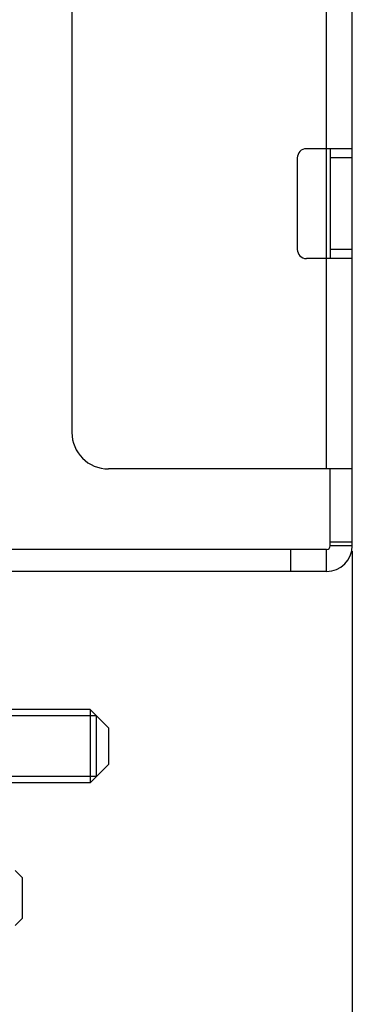
# Model space of a CAD drawing. Units: millimetres. Extents: x -145 to 79, y -176 to 179.
# Drawn here: x -108 to -90, y -135 to -81 of the extents above; entities that cross this region are included whole.
import ezdxf

# ---------------------------------------------------------------- set-up
doc = ezdxf.new("R2010")
doc.units = ezdxf.units.MM
doc.header["$LTSCALE"] = 16.335
doc.layers.get('0').update_dxf_attribs({"linetype": 'CONTINUOUS'})
doc.layers.add('SMUSSO', color=7, linetype='CONTINUOUS')
doc.styles.get("Standard").update_dxf_attribs({"font": 'txt', "width": 0.8})
doc.dimstyles.new('DIMSTYLE_1', dxfattribs={"dimtxt": 3, "dimasz": 3, "dimexe": 1.5, "dimexo": 0.5, "dimgap": 0.75, "dimtad": 1, "dimtxsty": 'STANDARD', "dimblk": '_FILLED', "dimblk1": '_FILLED', "dimblk2": '_FILLED', "dimcen": 0.09, "dimazin": 2, "dimtfac": 1, "dimtofl": 0, "dimtmove": 0, "dimatfit": 3, "dimldrblk": '_FILLED', "dimfxl": 1, "dimtolj": 1, "dimarcsym": 0})

# ---------------------------------------------------------------- blocks, each defined once
blk = doc.blocks.new('_FILLED')
at = {"color": 0, "linetype": 'BYBLOCK'}
blk.add_solid([(0, 0), (-1, 0.317), (-1, -0.317)], dxfattribs=at)
blk = doc.blocks.new('*D3')
at = {"color": 7, "linetype": 'CONTINUOUS'}
for p, q in [((-90.04, -110.35), (-90.04, -176.5)), ((-129.34, -167.5), (-129.34, -176.5)), ((-129.34, -175), (-109.69, -175)), ((-90.04, -175), (-109.69, -175))]:
    blk.add_line(p, q, dxfattribs=at)
at = {"color": 7, "linetype": 'CONTINUOUS', "xscale": 3, "yscale": 3, "zscale": 3, "rotation": 180}
blk.add_blockref('_FILLED', (-129.34, -175), dxfattribs=at)
at = {"color": 7, "linetype": 'CONTINUOUS', "xscale": 3, "yscale": 3, "zscale": 3}
blk.add_blockref('_FILLED', (-90.04, -175), dxfattribs=at)
blk = doc.blocks.new('*D5')
at = {"color": 7, "linetype": 'CONTINUOUS'}
for p, q in [((-135.04, -91.289), (-135.04, 176.5)), ((-90.04, 105.85), (-90.04, 176.5)), ((-135.04, 175), (-112.54, 175)), ((-90.04, 175), (-112.54, 175))]:
    blk.add_line(p, q, dxfattribs=at)
at = {"color": 7, "linetype": 'CONTINUOUS', "xscale": 3, "yscale": 3, "zscale": 3, "rotation": 180}
blk.add_blockref('_FILLED', (-135.04, 175), dxfattribs=at)
at = {"color": 7, "linetype": 'CONTINUOUS', "xscale": 3, "yscale": 3, "zscale": 3}
blk.add_blockref('_FILLED', (-90.04, 175), dxfattribs=at)

msp = doc.modelspace()

# ---------------------------------------------------------------- linework, layer by layer
at = {"color": 7, "linetype": 'CONTINUOUS'}
for p, q in [((-90.04, -110.05), (-90.04, 105.35)), ((-105.34, -10.85), (-105.34, -103.85)), ((-90.04, -88.35), (-92.54, -88.35)), ((-91.24, -88.35), (-91.24, -94.35)), ((-93.04, -88.85), (-93.04, -93.85)), ((-90.04, -94.35), (-92.54, -94.35)), ((-90.04, -105.85), (-103.34, -105.85)), ((-91.24, -110.05), (-91.24, -105.85)), ((-91.44, -110.25), (-118.69, -110.25)), ((-93.385, -111.45), (-93.385, -110.25)), ((-90.04, -109.85), (-91.24, -109.85)), ((-91.44, -111.45), (-114.84, -111.45)), ((-104.34, -119), (-114.24, -119)), ((-103.99, -119.35), (-114.24, -119.35)), ((-103.99, -122.65), (-103.99, -119.35)), ((-103.99, -122.65), (-114.424, -122.65)), ((-104.34, -123), (-114.84, -123))]:
    msp.add_line(p, q, dxfattribs=at)
at = {"color": 250, "linetype": 'CONTINUOUS'}
for p, q in [((-91.44, -105.85), (-91.44, 101.15)), ((-90.04, -88.85), (-91.24, -88.85)), ((-90.04, -93.85), (-91.24, -93.85)), ((-91.44, -111.45), (-91.44, -110.25)), ((-90.04, -110.05), (-91.24, -110.05))]:
    msp.add_line(p, q, dxfattribs=at)
at = {"color": 7, "linetype": 'CONTINUOUS'}
for centre, radius, start, end in [((-92.54, -88.85), 0.5, 90, 180), ((-92.54, -93.85), 0.5, 180, 270), ((-103.34, -103.85), 2, 180, 270), ((-91.44, -110.05), 1.4, 270, 360), ((-91.44, -110.05), 0.2, 270, 360)]:
    msp.add_arc(centre, radius, start, end, dxfattribs=at)
at = {"layer": 'SMUSSO', "color": 7, "linetype": 'CONTINUOUS'}
for p, q in [((-103.34, -120), (-104.34, -119)), ((-104.34, -119), (-104.34, -123)), ((-103.34, -120), (-103.34, -122)), ((-103.34, -122), (-104.34, -123)), ((-108.04, -128.2), (-108.44, -127.8)), ((-108.04, -130.4), (-108.04, -128.2)), ((-108.04, -130.4), (-108.44, -130.8))]:
    msp.add_line(p, q, dxfattribs=at)

# ---------------------------------------------------------------- dimensions: what is measured, and where the dimension line sits
at = {"color": 7, "linetype": 'CONTINUOUS'}
for base, p1, p2, picture, middle in [((-135.04, 175), (-90.04, 105.35), (-135.04, -91.789), '*D5', (-114.79, 175)), ((-129.34, -175), (-90.04, -109.85), (-129.34, -167), '*D3', (-113.869, -175))]:
    dim = msp.add_linear_dim(base=base, p1=p1, p2=p2, angle=180, dimstyle='DIMSTYLE_1', dxfattribs=at)
    dim.commit()
    dim.dimension.update_dxf_attribs({"geometry": picture, "text_midpoint": middle, "dimtype": 160})

doc.saveas('drawing.dxf')
